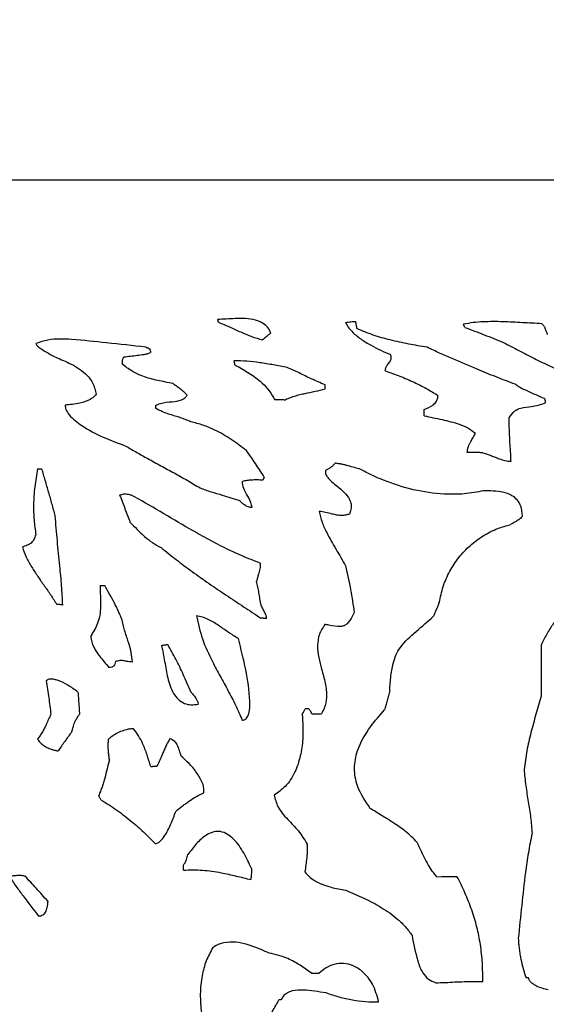
# Model space of a CAD drawing. Extents: x 461 to 1183, y 179 to 703.
# Drawn here: x 834 to 868, y 536 to 600 of the extents above; entities that cross this region are included whole.
import ezdxf

# ---------------------------------------------------------------- set-up
doc = ezdxf.new("R2010")
doc.units = 0
doc.header["$PDSIZE"] = -1
doc.layers.get('0').update_dxf_attribs({"linetype": 'CONTINUOUS'})
doc.layers.get('DEFPOINTS').update_dxf_attribs({"linetype": 'CONTINUOUS'})
doc.dimstyles.new('ISO-25', dxfattribs={"dimtxt": 2.5, "dimasz": 2.5, "dimexe": 1.25, "dimexo": 0.625, "dimtad": 1, "dimtxsty": 'STANDARD', "dimcen": 2.5, "dimazin": 3, "dimtfac": 1, "dimtmove": 0, "dimatfit": 3})

# ---------------------------------------------------------------- blocks, each defined once
blk = doc.blocks.new('*D6')
at = {"color": 1}
for p, q in [((781.47, 589.673), (781.47, 663.271)), ((1031.685, 589.673), (1031.685, 663.271)), ((826.35, 641.271), (986.805, 641.271))]:
    blk.add_line(p, q, dxfattribs=at)
for points in [[(826.35, 648.751), (826.35, 633.791), (781.47, 641.271)], [(986.805, 648.751), (986.805, 633.791), (1031.685, 641.271)]]:
    blk.add_solid(points, dxfattribs=at)
at = {"layer": 'DEFPOINTS', "color": 0}
for p in [(1031.685, 641.271), (781.47, 589.673), (1031.685, 589.673)]:
    blk.add_point(p, dxfattribs=at)
at = {"color": 5, "insert": (906.577, 677.285), "char_height": 38.5, "attachment_point": 5}
blk.add_mtext('250', dxfattribs=at)

msp = doc.modelspace()

# ---------------------------------------------------------------- linework, layer by layer
at = {"color": 7, "linetype": 'CONTINUOUS'}
for p, q in [((1031.685, 589.673), (781.47, 589.673)), ((853.855, 576.192), (853.851, 576.446)), ((842.874, 575.111), (842.878, 574.933)), ((839.293, 563.464), (839.597, 563.469)), ((867.82, 559.622), (867.82, 556.32)), ((867.007, 538.108), (866.855, 538.108))]:
    msp.add_line(p, q, dxfattribs=at)
at = {"color": 7, "linetype": 'CONTINUOUS', "flags": 128}
for points in [[(860.262, 574.449), (860.261, 574.5), (860.26, 574.55), (860.26, 574.601), (860.259, 574.652), (860.258, 574.703), (860.257, 574.754), (860.256, 574.804), (860.255, 574.855)], [(853.003, 555.168), (853.155, 555.17), (853.308, 555.173), (853.46, 555.176), (853.613, 555.178)], [(844.694, 545.064), (844.694, 545.106), (844.693, 545.147), (844.692, 545.188), (844.692, 545.229), (844.691, 545.271), (844.69, 545.312), (844.689, 545.353), (844.689, 545.394)], [(861.087, 544.639), (861.411, 544.645), (861.735, 544.65), (862.059, 544.656), (862.383, 544.662)], [(852.965, 538.4), (853.099, 538.403), (853.232, 538.405), (853.353, 538.407), (853.473, 538.409)]]:
    msp.add_lwpolyline(points, dxfattribs=at)
at = {"color": 7, "linetype": 'CONTINUOUS'}
msp.add_arc((855.729, 381.246), 174.273, 90.96486, 91.04003, dxfattribs=at)
for points, knots in [([(850.338, 579.788), (850.284, 579.912), (850.175, 580.159), (849.828, 580.46), (849.113, 580.741), (848.091, 580.739), (847.271, 580.69), (846.893, 580.668)], [0, 0, 0, 0, 0.104949, 0.210129, 0.351498, 0.700702, 1, 1, 1, 1]), ([(846.947, 580.491), (846.946, 580.501), (846.946, 580.52), (846.941, 580.548), (846.935, 580.574), (846.925, 580.603), (846.911, 580.634), (846.899, 580.657), (846.893, 580.668)], [0, 0, 0, 0, 0.153045, 0.307372, 0.449406, 0.592493, 0.795822, 1, 1, 1, 1]), ([(846.947, 580.491), (847.069, 580.443), (847.314, 580.348), (847.794, 580.136), (848.38, 579.865), (849.083, 579.556), (849.568, 579.417), (849.812, 579.347)], [0, 0, 0, 0, 0.127515, 0.255178, 0.510156, 0.754245, 1, 1, 1, 1]), ([(855.178, 580.482), (855.235, 580.49), (855.349, 580.505), (855.511, 580.525), (855.666, 580.539), (855.763, 580.543), (855.812, 580.544)], [0, 0, 0, 0, 0.27064, 0.54129, 0.770451, 1, 1, 1, 1]), ([(855.178, 580.482), (855.229, 580.38), (855.335, 580.171), (855.656, 579.798), (856.151, 579.394), (856.794, 579.005), (857.444, 578.677), (857.871, 578.492), (858.085, 578.399)], [0, 0, 0, 0, 0.094004, 0.191627, 0.401638, 0.617455, 0.808438, 1, 1, 1, 1]), ([(855.812, 580.544), (855.819, 580.506), (855.833, 580.43), (855.854, 580.316), (855.875, 580.202), (855.889, 580.127), (855.896, 580.089)], [0, 0, 0, 0, 0.250087, 0.500173, 0.750087, 1, 1, 1, 1]), ([(860.464, 578.873), (860.061, 578.94), (859.457, 579.04), (858.656, 579.202), (857.888, 579.381), (856.953, 579.64), (856.249, 579.939), (855.896, 580.089)], [0, 0, 0, 0, 0.258427, 0.387641, 0.516949, 0.757464, 1, 1, 1, 1]), ([(867.881, 580.399), (867.459, 580.419), (866.613, 580.459), (865.557, 580.521), (864.711, 580.536), (864.074, 580.522), (863.434, 580.477), (863.013, 580.4), (862.801, 580.362)], [0, 0, 0, 0, 0.249201, 0.498397, 0.622983, 0.747741, 0.873502, 1, 1, 1, 1]), ([(862.881, 580.16), (862.874, 580.179), (862.861, 580.216), (862.841, 580.269), (862.822, 580.318), (862.808, 580.347), (862.801, 580.362)], [0, 0, 0, 0, 0.277496, 0.555005, 0.777244, 1, 1, 1, 1]), ([(862.881, 580.16), (863.092, 580.081), (863.514, 579.923), (864.143, 579.684), (864.769, 579.441), (865.181, 579.272), (865.387, 579.187)], [0, 0, 0, 0, 0.25131, 0.502621, 0.751289, 1, 1, 1, 1]), ([(867.881, 580.399), (867.899, 580.38), (867.933, 580.341), (867.988, 580.275), (868.036, 580.195), (868.091, 580.067), (868.151, 579.899), (868.2, 579.762), (868.224, 579.694)], [0, 0, 0, 0, 0.09935, 0.198836, 0.323827, 0.451016, 0.725412, 1, 1, 1, 1]), ([(842.25, 578.885), (841.405, 578.975), (839.806, 579.147), (837.712, 579.38), (836.144, 579.447), (835.394, 579.202), (835.133, 579.116)], [0, 0, 0, 0, 0.354915, 0.67187, 0.88545, 1, 1, 1, 1]), ([(850.338, 579.788), (850.291, 579.753), (850.198, 579.682), (850.066, 579.57), (849.937, 579.459), (849.854, 579.384), (849.812, 579.347)], [0, 0, 0, 0, 0.255894, 0.511751, 0.75586, 1, 1, 1, 1]), ([(835.133, 579.116), (835.146, 579.088), (835.195, 578.983), (835.44, 578.79), (835.83, 578.558), (836.154, 578.368), (836.316, 578.273)], [0, 0, 0, 0, 0.063845, 0.234929, 0.616758, 1, 1, 1, 1]), ([(842.25, 578.885), (842.262, 578.882), (842.288, 578.875), (842.325, 578.862), (842.361, 578.847), (842.404, 578.825), (842.452, 578.797), (842.488, 578.774), (842.506, 578.762)], [0, 0, 0, 0, 0.137602, 0.275928, 0.413511, 0.5516, 0.775553, 1, 1, 1, 1]), ([(842.506, 578.762), (842.513, 578.743), (842.523, 578.715), (842.535, 578.677), (842.546, 578.639), (842.557, 578.592), (842.559, 578.554), (842.561, 578.535)], [0, 0, 0, 0, 0.256392, 0.384594, 0.512894, 0.754861, 1, 1, 1, 1]), ([(866.146, 576.482), (865.734, 576.638), (864.908, 576.95), (863.552, 577.514), (862.336, 578.029), (861.257, 578.489), (860.729, 578.745), (860.464, 578.873)], [0, 0, 0, 0, 0.214487, 0.429286, 0.714552, 0.857229, 1, 1, 1, 1]), ([(865.387, 579.187), (865.721, 579.013), (866.387, 578.664), (867.385, 578.143), (868.395, 577.647), (869.088, 577.366), (869.435, 577.226)], [0, 0, 0, 0, 0.250719, 0.501439, 0.750433, 1, 1, 1, 1]), ([(836.316, 578.273), (836.641, 578.14), (837.357, 577.848), (838.252, 577.323), (838.868, 576.587), (838.99, 576.085), (839.051, 575.832)], [0, 0, 0, 0, 0.273873, 0.602549, 0.799027, 1, 1, 1, 1]), ([(840.838, 578.251), (840.825, 578.231), (840.797, 578.191), (840.761, 578.135), (840.734, 578.077), (840.718, 578.002), (840.717, 577.906), (840.719, 577.83), (840.719, 577.791)], [0, 0, 0, 0, 0.1476, 0.295372, 0.412035, 0.53294, 0.765656, 1, 1, 1, 1]), ([(840.838, 578.251), (841.127, 578.284), (841.561, 578.333), (842.064, 578.401), (842.357, 578.442), (842.492, 578.503), (842.561, 578.535)], [0, 0, 0, 0, 0.497648, 0.746602, 0.871673, 1, 1, 1, 1]), ([(857.747, 577.352), (857.753, 577.414), (857.765, 577.556), (857.893, 577.757), (858.035, 577.922), (858.122, 578.085), (858.139, 578.221), (858.117, 578.324), (858.093, 578.381), (858.085, 578.399)], [0, 0, 0, 0, 0.159569, 0.367903, 0.599409, 0.730803, 0.8396, 0.948136, 1, 1, 1, 1]), ([(844.018, 576.528), (843.853, 576.56), (843.521, 576.624), (843.025, 576.724), (842.532, 576.843), (841.967, 577.024), (841.338, 577.313), (840.928, 577.63), (840.719, 577.791)], [0, 0, 0, 0, 0.141445, 0.282895, 0.424383, 0.566486, 0.77995, 1, 1, 1, 1]), ([(851.393, 577.571), (851.099, 577.625), (850.512, 577.733), (849.649, 577.88), (848.796, 577.984), (848.236, 577.99), (847.956, 577.994)], [0, 0, 0, 0, 0.258147, 0.516321, 0.757465, 1, 1, 1, 1]), ([(848.011, 577.741), (848.011, 577.753), (848.01, 577.779), (848.005, 577.817), (847.998, 577.854), (847.988, 577.897), (847.974, 577.943), (847.962, 577.977), (847.956, 577.994)], [0, 0, 0, 0, 0.146428, 0.29347, 0.439897, 0.586858, 0.793233, 1, 1, 1, 1]), ([(848.011, 577.741), (848.296, 577.582), (848.868, 577.263), (849.781, 576.63), (850.325, 575.97), (850.565, 575.522), (850.591, 575.474)], [0, 0, 0, 0, 0.281086, 0.562859, 0.953066, 1, 1, 1, 1]), ([(853.851, 576.446), (853.701, 576.507), (853.401, 576.631), (852.974, 576.824), (852.567, 577.018), (852.179, 577.21), (851.79, 577.4), (851.525, 577.514), (851.393, 577.571)], [0, 0, 0, 0, 0.179906, 0.359922, 0.519925, 0.67996, 0.839909, 1, 1, 1, 1]), ([(857.747, 577.352), (858.063, 577.239), (858.535, 577.071), (859.155, 576.816), (859.728, 576.559), (860.402, 576.219), (860.903, 575.913), (861.154, 575.76)], [0, 0, 0, 0, 0.266394, 0.399581, 0.532894, 0.765967, 1, 1, 1, 1]), ([(844.018, 576.528), (844.089, 576.478), (844.23, 576.379), (844.407, 576.254), (844.543, 576.149), (844.659, 576.049), (844.783, 575.925), (844.875, 575.829), (844.92, 575.782)], [0, 0, 0, 0, 0.220652, 0.441325, 0.55167, 0.662265, 0.831023, 1, 1, 1, 1]), ([(851.226, 575.46), (851.332, 575.509), (851.544, 575.609), (851.876, 575.721), (852.215, 575.814), (852.659, 575.915), (853.211, 576.019), (853.641, 576.134), (853.855, 576.192)], [0, 0, 0, 0, 0.127834, 0.256672, 0.38441, 0.512427, 0.756135, 1, 1, 1, 1]), ([(868.042, 575.55), (867.801, 575.656), (867.44, 575.814), (866.959, 576.028), (866.639, 576.175), (866.36, 576.316), (866.218, 576.426), (866.146, 576.482)], [0, 0, 0, 0, 0.372584, 0.558876, 0.745181, 0.871677, 1, 1, 1, 1]), ([(839.051, 575.832), (838.993, 575.769), (838.875, 575.642), (838.631, 575.48), (838.332, 575.347), (837.947, 575.243), (837.51, 575.178), (837.191, 575.15), (837.031, 575.136)], [0, 0, 0, 0, 0.116222, 0.236389, 0.397094, 0.56208, 0.780456, 1, 1, 1, 1]), ([(842.874, 575.111), (842.982, 575.16), (843.321, 575.316), (843.906, 575.341), (844.437, 575.411), (844.742, 575.558), (844.863, 575.672), (844.906, 575.753), (844.92, 575.782)], [0, 0, 0, 0, 0.158539, 0.502955, 0.780706, 0.876198, 0.957159, 1, 1, 1, 1]), ([(860.255, 574.855), (860.468, 574.937), (860.778, 575.055), (861.062, 575.357), (861.147, 575.579), (861.152, 575.708), (861.154, 575.76)], [0, 0, 0, 0, 0.491768, 0.717614, 0.887194, 1, 1, 1, 1]), ([(868.042, 575.55), (868.046, 575.538), (868.055, 575.513), (868.066, 575.475), (868.076, 575.437), (868.086, 575.391), (868.095, 575.336), (868.097, 575.293), (868.098, 575.272)], [0, 0, 0, 0, 0.137676, 0.275511, 0.413193, 0.551087, 0.774763, 1, 1, 1, 1]), ([(837.031, 575.136), (837.045, 575.041), (837.078, 574.81), (837.421, 574.311), (838.231, 573.688), (839.481, 573.032), (840.467, 572.669), (840.964, 572.486)], [0, 0, 0, 0, 0.057792, 0.141327, 0.359194, 0.676646, 1, 1, 1, 1]), ([(845.154, 574.058), (845.045, 574.106), (844.826, 574.203), (844.487, 574.317), (844.145, 574.424), (843.758, 574.545), (843.323, 574.689), (843.027, 574.851), (842.878, 574.933)], [0, 0, 0, 0, 0.146292, 0.293318, 0.439465, 0.585613, 0.791606, 1, 1, 1, 1]), ([(851.226, 575.46), (851.198, 575.463), (851.141, 575.468), (851.027, 575.475), (850.892, 575.478), (850.737, 575.477), (850.64, 575.475), (850.591, 575.474)], [0, 0, 0, 0, 0.134831, 0.269792, 0.539482, 0.769719, 1, 1, 1, 1]), ([(865.752, 574.316), (865.866, 574.477), (866.062, 574.754), (866.591, 575.003), (867.282, 575.011), (867.8, 575.177), (868.098, 575.272)], [0, 0, 0, 0, 0.221806, 0.381313, 0.645127, 1, 1, 1, 1]), ([(860.262, 574.449), (860.454, 574.405), (860.839, 574.316), (861.413, 574.2), (861.981, 574.067), (862.538, 573.898), (863.095, 573.675), (863.42, 573.435), (863.585, 573.313)], [0, 0, 0, 0, 0.166818, 0.333694, 0.49637, 0.659554, 0.827267, 1, 1, 1, 1]), ([(865.877, 571.498), (865.875, 571.634), (865.87, 571.905), (865.831, 572.341), (865.803, 572.811), (865.779, 573.312), (865.762, 573.814), (865.755, 574.149), (865.752, 574.316)], [0, 0, 0, 0, 0.143738, 0.288116, 0.465993, 0.643916, 0.821946, 1, 1, 1, 1]), ([(848.768, 572.191), (848.606, 572.313), (848.28, 572.557), (847.784, 572.912), (847.27, 573.243), (846.666, 573.565), (845.96, 573.848), (845.424, 573.988), (845.154, 574.058)], [0, 0, 0, 0, 0.148561, 0.297181, 0.445806, 0.595232, 0.796391, 1, 1, 1, 1]), ([(863.048, 572.059), (863.051, 572.125), (863.059, 572.26), (863.118, 572.447), (863.192, 572.621), (863.294, 572.82), (863.43, 573.048), (863.533, 573.225), (863.585, 573.313)], [0, 0, 0, 0, 0.143369, 0.292341, 0.423525, 0.555511, 0.777738, 1, 1, 1, 1]), ([(840.964, 572.486), (841.197, 572.348), (841.663, 572.07), (842.423, 571.655), (843.228, 571.213), (844.079, 570.745), (844.933, 570.282), (845.486, 569.944), (845.762, 569.776)], [0, 0, 0, 0, 0.147505, 0.295263, 0.471418, 0.647573, 0.823726, 1, 1, 1, 1]), ([(849.916, 570.483), (849.822, 570.63), (849.634, 570.924), (849.347, 571.354), (849.059, 571.777), (848.865, 572.053), (848.768, 572.191)], [0, 0, 0, 0, 0.254247, 0.508493, 0.75423, 1, 1, 1, 1]), ([(864.064, 572.051), (863.975, 572.055), (863.797, 572.064), (863.539, 572.065), (863.289, 572.063), (863.128, 572.06), (863.048, 572.059)], [0, 0, 0, 0, 0.262439, 0.524854, 0.762416, 1, 1, 1, 1]), ([(864.064, 572.051), (864.153, 572.024), (864.333, 571.969), (864.594, 571.868), (864.855, 571.765), (865.15, 571.654), (865.486, 571.537), (865.746, 571.511), (865.877, 571.498)], [0, 0, 0, 0, 0.147377, 0.295304, 0.442521, 0.589749, 0.792805, 1, 1, 1, 1]), ([(853.896, 570.934), (853.951, 570.962), (854.06, 571.019), (854.196, 571.092), (854.299, 571.163), (854.37, 571.229), (854.435, 571.302), (854.477, 571.351), (854.498, 571.376)], [0, 0, 0, 0, 0.244382, 0.488909, 0.613751, 0.740419, 0.870122, 1, 1, 1, 1]), ([(856.157, 570.973), (856.02, 571.013), (855.748, 571.093), (855.406, 571.191), (855.132, 571.266), (854.923, 571.314), (854.712, 571.348), (854.569, 571.367), (854.498, 571.376)], [0, 0, 0, 0, 0.249363, 0.498731, 0.623563, 0.748525, 0.874175, 1, 1, 1, 1]), ([(835.249, 571.015), (835.215, 570.822), (835.147, 570.436), (835.067, 569.854), (835.011, 569.268), (834.981, 568.554), (835.007, 567.708), (835.099, 567.067), (835.145, 566.745)], [0, 0, 0, 0, 0.136775, 0.273674, 0.410474, 0.547617, 0.77286, 1, 1, 1, 1]), ([(835.249, 571.015), (835.274, 571.015), (835.325, 571.016), (835.397, 571.017), (835.464, 571.018), (835.507, 571.019), (835.528, 571.02)], [0, 0, 0, 0, 0.272728, 0.545456, 0.772728, 1, 1, 1, 1]), ([(836.394, 567.986), (836.325, 568.24), (836.186, 568.749), (835.97, 569.508), (835.75, 570.264), (835.602, 570.768), (835.528, 571.02)], [0, 0, 0, 0, 0.25053, 0.501058, 0.750528, 1, 1, 1, 1]), ([(849.916, 570.483), (849.911, 570.473), (849.902, 570.452), (849.889, 570.42), (849.875, 570.388), (849.86, 570.354), (849.841, 570.317), (849.826, 570.291), (849.818, 570.278)], [0, 0, 0, 0, 0.15099, 0.302123, 0.453057, 0.604065, 0.801656, 1, 1, 1, 1]), ([(853.896, 570.934), (853.886, 570.886), (853.866, 570.791), (853.907, 570.618), (854.117, 570.286), (854.576, 569.94), (855.085, 569.514), (855.417, 569.109), (855.55, 568.722), (855.541, 568.385), (855.459, 568.185), (855.419, 568.09)], [0, 0, 0, 0, 0.04127, 0.082514, 0.147861, 0.374436, 0.567165, 0.719022, 0.815368, 0.912115, 1, 1, 1, 1]), ([(864.107, 569.588), (863.688, 569.512), (862.843, 569.359), (861.315, 569.359), (859.547, 569.614), (858, 570.108), (856.876, 570.595), (856.397, 570.847), (856.157, 570.973)], [0, 0, 0, 0, 0.15464, 0.312413, 0.554125, 0.80273, 0.901189, 1, 1, 1, 1]), ([(849.818, 570.278), (849.757, 570.283), (849.635, 570.292), (849.452, 570.298), (849.268, 570.296), (849.048, 570.283), (848.79, 570.254), (848.596, 570.221), (848.498, 570.204)], [0, 0, 0, 0, 0.138187, 0.276572, 0.414773, 0.553256, 0.776341, 1, 1, 1, 1]), ([(849.137, 568.513), (849.073, 568.724), (848.953, 569.117), (848.633, 569.591), (848.509, 569.968), (848.5, 570.166), (848.498, 570.204)], [0, 0, 0, 0, 0.360036, 0.674435, 0.936541, 1, 1, 1, 1]), ([(840.562, 569.304), (840.605, 569.323), (840.692, 569.363), (840.835, 569.401), (840.988, 569.398), (841.134, 569.371), (841.229, 569.351), (841.273, 569.342)], [0, 0, 0, 0, 0.193872, 0.391487, 0.600173, 0.816227, 1, 1, 1, 1]), ([(840.562, 569.304), (840.621, 569.158), (840.739, 568.868), (840.906, 568.431), (841.069, 567.996), (841.175, 567.707), (841.228, 567.562)], [0, 0, 0, 0, 0.25241, 0.504815, 0.752404, 1, 1, 1, 1]), ([(849.657, 564.915), (849.261, 565.066), (848.468, 565.368), (847.317, 565.913), (846.191, 566.505), (844.814, 567.284), (843.192, 568.26), (841.913, 568.981), (841.273, 569.342)], [0, 0, 0, 0, 0.133847, 0.26821, 0.402005, 0.535949, 0.767976, 1, 1, 1, 1]), ([(845.762, 569.776), (845.88, 569.732), (846.115, 569.644), (846.594, 569.49), (847.144, 569.33), (847.761, 569.148), (848.131, 569.02), (848.317, 568.956)], [0, 0, 0, 0, 0.140446, 0.281062, 0.561918, 0.780885, 1, 1, 1, 1]), ([(866.625, 567.955), (866.604, 568.188), (866.571, 568.566), (866.293, 569.02), (865.895, 569.336), (865.152, 569.585), (864.523, 569.587), (864.107, 569.588)], [0, 0, 0, 0, 0.201359, 0.327374, 0.453456, 0.638143, 1, 1, 1, 1]), ([(849.137, 568.513), (849.093, 568.515), (849.003, 568.517), (848.873, 568.551), (848.749, 568.605), (848.614, 568.69), (848.47, 568.809), (848.368, 568.907), (848.317, 568.956)], [0, 0, 0, 0, 0.137743, 0.279726, 0.417434, 0.558116, 0.778136, 1, 1, 1, 1]), ([(836.876, 562.202), (836.857, 562.626), (836.818, 563.472), (836.679, 564.856), (836.526, 566.359), (836.438, 567.444), (836.394, 567.986)], [0, 0, 0, 0, 0.218853, 0.437672, 0.718821, 1, 1, 1, 1]), ([(853.46, 568.259), (853.518, 568.025), (853.633, 567.551), (853.931, 566.921), (854.244, 566.341), (854.557, 565.806), (854.876, 565.275), (855.074, 564.913), (855.173, 564.732)], [0, 0, 0, 0, 0.183068, 0.370933, 0.528046, 0.685389, 0.842669, 1, 1, 1, 1]), ([(855.419, 568.09), (855.343, 568.064), (855.186, 568.012), (854.914, 567.99), (854.616, 568.018), (854.267, 568.095), (853.887, 568.204), (853.603, 568.24), (853.46, 568.259)], [0, 0, 0, 0, 0.121373, 0.246978, 0.406852, 0.569843, 0.784514, 1, 1, 1, 1]), ([(866.625, 567.955), (866.594, 567.922), (866.531, 567.857), (866.432, 567.763), (866.321, 567.684), (866.185, 567.601), (866.026, 567.51), (865.907, 567.442), (865.847, 567.408)], [0, 0, 0, 0, 0.141934, 0.284119, 0.426287, 0.569468, 0.784719, 1, 1, 1, 1]), ([(841.228, 567.562), (841.383, 567.405), (841.614, 567.169), (841.929, 566.861), (842.249, 566.569), (842.667, 566.225), (843.047, 566.023), (843.238, 565.921)], [0, 0, 0, 0, 0.253432, 0.380155, 0.506981, 0.751249, 1, 1, 1, 1]), ([(861.235, 562.374), (861.308, 562.718), (861.457, 563.418), (861.896, 564.397), (862.487, 565.3), (863.216, 566.075), (864.069, 566.709), (864.952, 567.16), (865.57, 567.331), (865.847, 567.408)], [0, 0, 0, 0, 0.145848, 0.295903, 0.441765, 0.592051, 0.734277, 0.881008, 1, 1, 1, 1]), ([(834.27, 565.968), (834.374, 566.006), (834.585, 566.084), (834.872, 566.225), (835.061, 566.47), (835.116, 566.65), (835.145, 566.745)], [0, 0, 0, 0, 0.27178, 0.545645, 0.76054, 1, 1, 1, 1]), ([(834.27, 565.968), (834.347, 565.743), (834.504, 565.289), (834.867, 564.661), (835.264, 564.052), (835.682, 563.455), (836.105, 562.863), (836.364, 562.452), (836.494, 562.247)], [0, 0, 0, 0, 0.163358, 0.330601, 0.49782, 0.665293, 0.832576, 1, 1, 1, 1]), ([(843.238, 565.921), (843.568, 565.656), (844.229, 565.125), (845.269, 564.354), (846.345, 563.593), (847.455, 562.84), (848.573, 562.098), (849.321, 561.605), (849.694, 561.359)], [0, 0, 0, 0, 0.160605, 0.321361, 0.490934, 0.660571, 0.830283, 1, 1, 1, 1]), ([(849.657, 564.915), (849.658, 564.854), (849.658, 564.732), (849.633, 564.55), (849.587, 564.373), (849.533, 564.18), (849.478, 563.97), (849.442, 563.818), (849.424, 563.743)], [0, 0, 0, 0, 0.151976, 0.305568, 0.457565, 0.609813, 0.80487, 1, 1, 1, 1]), ([(855.173, 564.732), (855.234, 564.477), (855.355, 563.966), (855.501, 563.207), (855.628, 562.457), (855.699, 561.965), (855.734, 561.719)], [0, 0, 0, 0, 0.256639, 0.513267, 0.75658, 1, 1, 1, 1]), ([(839.293, 563.464), (839.299, 563.235), (839.311, 562.775), (839.334, 562.139), (839.292, 561.549), (839.156, 561.048), (838.943, 560.599), (838.774, 560.335), (838.689, 560.202)], [0, 0, 0, 0, 0.20281, 0.405608, 0.562341, 0.723402, 0.86069, 1, 1, 1, 1]), ([(840.729, 561.228), (840.689, 561.325), (840.611, 561.518), (840.489, 561.806), (840.354, 562.089), (840.158, 562.459), (839.904, 562.918), (839.7, 563.286), (839.597, 563.469)], [0, 0, 0, 0, 0.124466, 0.248954, 0.373451, 0.49813, 0.749055, 1, 1, 1, 1]), ([(849.705, 562.198), (849.683, 562.331), (849.64, 562.597), (849.573, 562.987), (849.503, 563.37), (849.45, 563.618), (849.424, 563.743)], [0, 0, 0, 0, 0.257346, 0.514694, 0.757308, 1, 1, 1, 1]), ([(836.876, 562.202), (836.844, 562.208), (836.78, 562.22), (836.685, 562.235), (836.589, 562.246), (836.526, 562.246), (836.494, 562.247)], [0, 0, 0, 0, 0.252418, 0.504867, 0.75183, 1, 1, 1, 1]), ([(850.051, 561.315), (850.054, 561.342), (850.062, 561.398), (850.051, 561.49), (850.016, 561.582), (849.946, 561.734), (849.84, 561.939), (849.75, 562.111), (849.705, 562.198)], [0, 0, 0, 0, 0.086262, 0.174892, 0.283605, 0.393734, 0.696811, 1, 1, 1, 1]), ([(861.235, 562.374), (861.203, 562.298), (861.138, 562.146), (861.046, 561.92), (860.957, 561.697), (860.899, 561.551), (860.87, 561.478)], [0, 0, 0, 0, 0.256075, 0.512145, 0.75607, 1, 1, 1, 1]), ([(869.852, 562.187), (869.724, 562.098), (869.466, 561.919), (869.133, 561.621), (868.847, 561.311), (868.525, 560.893), (868.182, 560.327), (867.941, 559.857), (867.82, 559.622)], [0, 0, 0, 0, 0.141131, 0.283611, 0.402661, 0.522626, 0.760485, 1, 1, 1, 1]), ([(855.734, 561.719), (855.649, 561.546), (855.521, 561.288), (855.298, 561.001), (855.094, 560.858), (854.688, 560.772), (854.269, 560.879), (853.928, 560.935), (853.842, 560.949)], [0, 0, 0, 0, 0.245207, 0.367813, 0.462249, 0.556976, 0.887851, 1, 1, 1, 1]), ([(841.386, 558.521), (841.367, 558.727), (841.33, 559.143), (841.172, 559.667), (841.029, 560.112), (840.911, 560.479), (840.802, 560.849), (840.753, 561.102), (840.729, 561.228)], [0, 0, 0, 0, 0.22113, 0.447787, 0.585684, 0.723578, 0.86153, 1, 1, 1, 1]), ([(845.525, 561.515), (845.639, 561.008), (845.871, 559.979), (846.474, 558.7), (847.058, 557.606), (847.572, 556.676), (848.071, 555.737), (848.349, 555.085), (848.488, 554.759)], [0, 0, 0, 0, 0.210029, 0.426054, 0.569495, 0.712989, 0.856291, 1, 1, 1, 1]), ([(848.244, 560.038), (848.023, 560.172), (847.58, 560.441), (847.059, 560.823), (846.624, 561.098), (846.283, 561.282), (845.919, 561.438), (845.657, 561.489), (845.525, 561.515)], [0, 0, 0, 0, 0.24868, 0.498308, 0.620984, 0.744147, 0.870678, 1, 1, 1, 1]), ([(850.051, 561.315), (850.019, 561.322), (849.972, 561.332), (849.908, 561.343), (849.848, 561.351), (849.777, 561.359), (849.722, 561.359), (849.694, 561.359)], [0, 0, 0, 0, 0.269708, 0.404544, 0.539493, 0.769213, 1, 1, 1, 1]), ([(853.842, 560.949), (853.707, 560.745), (853.436, 560.338), (853.328, 559.579), (853.421, 558.815), (853.634, 558.009), (853.875, 557.165), (853.987, 556.313), (853.867, 555.625), (853.681, 555.298), (853.613, 555.178)], [0, 0, 0, 0, 0.121093, 0.242326, 0.373125, 0.504759, 0.659298, 0.812374, 0.931221, 1, 1, 1, 1]), ([(858.032, 556.653), (858.051, 556.949), (858.088, 557.543), (858.205, 558.321), (858.415, 558.972), (858.854, 559.731), (859.758, 560.511), (860.497, 561.154), (860.87, 561.478)], [0, 0, 0, 0, 0.151445, 0.30386, 0.399575, 0.498647, 0.747459, 1, 1, 1, 1]), ([(838.689, 560.202), (838.709, 560.073), (838.75, 559.81), (838.892, 559.466), (839.065, 559.17), (839.281, 558.869), (839.556, 558.54), (839.764, 558.29), (839.868, 558.165)], [0, 0, 0, 0, 0.16346, 0.332495, 0.461888, 0.592546, 0.796228, 1, 1, 1, 1]), ([(843.272, 559.596), (843.31, 559.603), (843.386, 559.617), (843.491, 559.636), (843.589, 559.65), (843.648, 559.652), (843.678, 559.654)], [0, 0, 0, 0, 0.282678, 0.565375, 0.782262, 1, 1, 1, 1]), ([(845.18, 556.555), (845.096, 556.75), (844.928, 557.138), (844.686, 557.692), (844.448, 558.214), (844.117, 558.86), (843.854, 559.336), (843.678, 559.654)], [0, 0, 0, 0, 0.184283, 0.368569, 0.526153, 0.683909, 1, 1, 1, 1]), ([(848.488, 554.759), (848.529, 554.763), (848.612, 554.771), (848.728, 554.841), (848.841, 554.98), (848.982, 555.367), (849.002, 556.416), (848.745, 558.038), (848.412, 559.368), (848.244, 560.038)], [0, 0, 0, 0, 0.021987, 0.044058, 0.07099, 0.117222, 0.262229, 0.628195, 1, 1, 1, 1]), ([(843.272, 559.596), (843.341, 559.247), (843.48, 558.548), (843.642, 557.492), (843.924, 556.649), (844.331, 556.092), (844.728, 555.826), (845.193, 555.731), (845.492, 555.777), (845.65, 555.801)], [0, 0, 0, 0, 0.210066, 0.42013, 0.631265, 0.726381, 0.822462, 0.905837, 1, 1, 1, 1]), ([(840.293, 558.553), (840.279, 558.498), (840.255, 558.405), (840.203, 558.29), (840.135, 558.221), (840.024, 558.171), (839.932, 558.167), (839.868, 558.165)], [0, 0, 0, 0, 0.263049, 0.447241, 0.576365, 0.705359, 1, 1, 1, 1]), ([(841.386, 558.521), (841.258, 558.531), (841.042, 558.547), (840.726, 558.631), (840.481, 558.609), (840.334, 558.565), (840.293, 558.553)], [0, 0, 0, 0, 0.347711, 0.585409, 0.882356, 1, 1, 1, 1]), ([(837.863, 556.58), (837.65, 556.734), (837.25, 557.022), (836.727, 557.283), (836.34, 557.402), (836.118, 557.429), (835.948, 557.397), (835.863, 557.35), (835.827, 557.315), (835.818, 557.306)], [0, 0, 0, 0, 0.344507, 0.645839, 0.760184, 0.875187, 0.933928, 0.984257, 1, 1, 1, 1]), ([(835.818, 557.306), (835.846, 557.123), (835.903, 556.758), (835.977, 556.215), (836.046, 555.68), (836.088, 555.328), (836.11, 555.152)], [0, 0, 0, 0, 0.255465, 0.510927, 0.755459, 1, 1, 1, 1]), ([(837.863, 556.58), (837.872, 556.46), (837.889, 556.219), (837.915, 555.861), (837.94, 555.508), (837.956, 555.276), (837.964, 555.159)], [0, 0, 0, 0, 0.254469, 0.508939, 0.754469, 1, 1, 1, 1]), ([(845.18, 556.555), (845.209, 556.522), (845.266, 556.455), (845.354, 556.357), (845.439, 556.255), (845.525, 556.133), (845.602, 555.982), (845.634, 555.862), (845.65, 555.801)], [0, 0, 0, 0, 0.146625, 0.293262, 0.439916, 0.587299, 0.790618, 1, 1, 1, 1]), ([(858.032, 556.653), (858.008, 556.549), (857.958, 556.342), (857.874, 556.035), (857.787, 555.73), (857.728, 555.528), (857.698, 555.427)], [0, 0, 0, 0, 0.25147, 0.502928, 0.751456, 1, 1, 1, 1]), ([(867.82, 556.32), (867.709, 555.927), (867.487, 555.141), (867.161, 553.965), (866.88, 552.778), (866.779, 551.973), (866.728, 551.57)], [0, 0, 0, 0, 0.250954, 0.501915, 0.750315, 1, 1, 1, 1]), ([(837.476, 554.033), (837.495, 554.105), (837.535, 554.249), (837.591, 554.447), (837.655, 554.625), (837.739, 554.794), (837.846, 554.97), (837.925, 555.096), (837.964, 555.159)], [0, 0, 0, 0, 0.181176, 0.362397, 0.500243, 0.639337, 0.819569, 1, 1, 1, 1]), ([(852.369, 555.131), (852.387, 555.163), (852.424, 555.227), (852.476, 555.319), (852.524, 555.406), (852.552, 555.462), (852.566, 555.49)], [0, 0, 0, 0, 0.271311, 0.542626, 0.771234, 1, 1, 1, 1]), ([(853.003, 555.168), (852.996, 555.183), (852.982, 555.215), (852.958, 555.26), (852.932, 555.304), (852.896, 555.358), (852.85, 555.422), (852.813, 555.47), (852.794, 555.494)], [0, 0, 0, 0, 0.131953, 0.264339, 0.396273, 0.52847, 0.764075, 1, 1, 1, 1]), ([(856.768, 549.06), (856.45, 549.527), (855.915, 550.314), (855.686, 551.653), (855.942, 553.005), (856.687, 554.274), (857.386, 555.071), (857.698, 555.427)], [0, 0, 0, 0, 0.233929, 0.39438, 0.554941, 0.801455, 1, 1, 1, 1]), ([(836.11, 555.152), (836.061, 555.041), (835.962, 554.82), (835.825, 554.515), (835.696, 554.239), (835.567, 553.994), (835.413, 553.763), (835.303, 553.612), (835.249, 553.537)], [0, 0, 0, 0, 0.198137, 0.396277, 0.546034, 0.696083, 0.847833, 1, 1, 1, 1]), ([(852.369, 555.131), (852.399, 554.602), (852.452, 553.706), (852.279, 552.447), (851.935, 551.387), (851.364, 550.48), (850.804, 550.09), (850.554, 549.917)], [0, 0, 0, 0, 0.272343, 0.461958, 0.650815, 0.844722, 1, 1, 1, 1]), ([(837.476, 554.033), (837.398, 553.926), (837.243, 553.712), (837.017, 553.395), (836.796, 553.083), (836.654, 552.876), (836.583, 552.773)], [0, 0, 0, 0, 0.256638, 0.513276, 0.756626, 1, 1, 1, 1]), ([(841.461, 554.204), (841.384, 554.2), (841.229, 554.193), (840.947, 554.141), (840.618, 554.032), (840.304, 553.869), (840.048, 553.7), (839.914, 553.594), (839.847, 553.541)], [0, 0, 0, 0, 0.129839, 0.261172, 0.483346, 0.711445, 0.855344, 1, 1, 1, 1]), ([(842.571, 551.759), (842.492, 552.013), (842.375, 552.393), (842.204, 552.895), (842.032, 553.311), (841.794, 553.757), (841.573, 554.054), (841.461, 554.204)], [0, 0, 0, 0, 0.294264, 0.441422, 0.589006, 0.793011, 1, 1, 1, 1]), ([(835.249, 553.537), (835.297, 553.47), (835.395, 553.334), (835.602, 553.153), (835.859, 552.992), (836.126, 552.88), (836.37, 552.809), (836.512, 552.785), (836.583, 552.773)], [0, 0, 0, 0, 0.155653, 0.316495, 0.51909, 0.727424, 0.863121, 1, 1, 1, 1]), ([(839.896, 552.195), (839.885, 552.293), (839.865, 552.488), (839.84, 552.731), (839.824, 552.927), (839.817, 553.103), (839.826, 553.308), (839.84, 553.463), (839.847, 553.541)], [0, 0, 0, 0, 0.217757, 0.435521, 0.544406, 0.653412, 0.826411, 1, 1, 1, 1]), ([(843.834, 553.585), (843.784, 553.506), (843.682, 553.348), (843.559, 553.095), (843.445, 552.838), (843.317, 552.532), (843.168, 552.18), (843.04, 551.921), (842.977, 551.792)], [0, 0, 0, 0, 0.141032, 0.283255, 0.424089, 0.564994, 0.782376, 1, 1, 1, 1]), ([(843.834, 553.585), (843.922, 553.536), (844.096, 553.439), (844.292, 553.16), (844.41, 552.811), (844.497, 552.556), (844.541, 552.429)], [0, 0, 0, 0, 0.211583, 0.423522, 0.710663, 1, 1, 1, 1]), ([(839.896, 552.195), (839.847, 551.999), (839.748, 551.608), (839.624, 551.118), (839.517, 550.728), (839.425, 550.438), (839.315, 550.154), (839.238, 549.966), (839.2, 549.871)], [0, 0, 0, 0, 0.249414, 0.498833, 0.6237, 0.748709, 0.874301, 1, 1, 1, 1]), ([(846.004, 550.066), (846.008, 550.197), (846.016, 550.524), (845.669, 551.246), (845.152, 551.897), (844.674, 552.312), (844.541, 552.429)], [0, 0, 0, 0, 0.135248, 0.33888, 0.81457, 1, 1, 1, 1]), ([(842.571, 551.759), (842.59, 551.763), (842.628, 551.769), (842.685, 551.777), (842.743, 551.783), (842.811, 551.787), (842.889, 551.79), (842.947, 551.791), (842.977, 551.792)], [0, 0, 0, 0, 0.142099, 0.284361, 0.426457, 0.56868, 0.784283, 1, 1, 1, 1]), ([(866.728, 551.57), (866.74, 551.395), (866.765, 551.046), (866.853, 550.351), (866.992, 549.492), (867.163, 548.465), (867.211, 547.775), (867.236, 547.43)], [0, 0, 0, 0, 0.125758, 0.251752, 0.503223, 0.751277, 1, 1, 1, 1]), ([(844.196, 548.866), (844.34, 548.983), (844.557, 549.158), (844.852, 549.383), (845.146, 549.594), (845.522, 549.839), (845.843, 549.99), (846.004, 550.066)], [0, 0, 0, 0, 0.255563, 0.383349, 0.511226, 0.754477, 1, 1, 1, 1]), ([(839.357, 549.595), (839.344, 549.62), (839.317, 549.67), (839.279, 549.742), (839.24, 549.809), (839.213, 549.851), (839.2, 549.871)], [0, 0, 0, 0, 0.26756, 0.53513, 0.767351, 1, 1, 1, 1]), ([(839.357, 549.595), (839.531, 549.492), (839.881, 549.285), (840.384, 548.943), (840.873, 548.581), (841.458, 548.111), (842.131, 547.521), (842.617, 547.031), (842.861, 546.785)], [0, 0, 0, 0, 0.13489, 0.270127, 0.404996, 0.540074, 0.769676, 1, 1, 1, 1]), ([(850.554, 549.917), (850.62, 549.666), (850.778, 549.07), (851.42, 548.341), (852.152, 547.619), (852.512, 547.043), (852.693, 546.754)], [0, 0, 0, 0, 0.199422, 0.474491, 0.735885, 1, 1, 1, 1]), ([(842.861, 546.785), (842.906, 546.792), (843.015, 546.807), (843.244, 546.964), (843.558, 547.376), (843.884, 548.048), (844.092, 548.592), (844.196, 548.866)], [0, 0, 0, 0, 0.052928, 0.127555, 0.31643, 0.655546, 1, 1, 1, 1]), ([(859.804, 546.852), (859.687, 546.978), (859.453, 547.23), (859.064, 547.568), (858.651, 547.878), (858.127, 548.225), (857.49, 548.604), (857.008, 548.908), (856.768, 549.06)], [0, 0, 0, 0, 0.136344, 0.273654, 0.409961, 0.546766, 0.773395, 1, 1, 1, 1]), ([(849.088, 545.166), (848.931, 545.508), (848.618, 546.188), (848.09, 546.944), (847.556, 547.402), (847.111, 547.585), (846.629, 547.561), (846.069, 547.303), (845.507, 546.786), (845.154, 546.315), (844.982, 546.085)], [0, 0, 0, 0, 0.190899, 0.380085, 0.462529, 0.545916, 0.617537, 0.701182, 0.854078, 1, 1, 1, 1]), ([(867.236, 547.43), (867.153, 547.014), (866.987, 546.183), (866.765, 544.634), (866.567, 542.787), (866.42, 541.361), (866.347, 540.648)], [0, 0, 0, 0, 0.185642, 0.371627, 0.685778, 1, 1, 1, 1]), ([(852.693, 546.754), (852.694, 546.678), (852.697, 546.528), (852.696, 546.303), (852.683, 546.077), (852.651, 545.776), (852.604, 545.4), (852.566, 545.098), (852.546, 544.947)], [0, 0, 0, 0, 0.124222, 0.248484, 0.372752, 0.497257, 0.748617, 1, 1, 1, 1]), ([(861.087, 544.639), (860.981, 544.758), (860.765, 544.998), (860.529, 545.39), (860.326, 545.768), (860.15, 546.129), (859.98, 546.492), (859.863, 546.732), (859.804, 546.852)], [0, 0, 0, 0, 0.185868, 0.376162, 0.531882, 0.687845, 0.843922, 1, 1, 1, 1]), ([(844.689, 545.394), (844.706, 545.419), (844.742, 545.468), (844.796, 545.548), (844.842, 545.641), (844.886, 545.766), (844.931, 545.915), (844.965, 546.029), (844.982, 546.085)], [0, 0, 0, 0, 0.11927, 0.238667, 0.383313, 0.530032, 0.764976, 1, 1, 1, 1]), ([(844.694, 545.064), (844.898, 545.074), (845.306, 545.092), (845.917, 545.068), (846.527, 545.003), (847.253, 544.88), (848.092, 544.688), (848.73, 544.532), (849.049, 544.454)], [0, 0, 0, 0, 0.138226, 0.27709, 0.415319, 0.554065, 0.776941, 1, 1, 1, 1]), ([(849.088, 545.166), (849.088, 545.135), (849.088, 545.071), (849.085, 544.943), (849.077, 544.792), (849.063, 544.619), (849.054, 544.509), (849.049, 544.454)], [0, 0, 0, 0, 0.134204, 0.268506, 0.536928, 0.768455, 1, 1, 1, 1]), ([(833.447, 544.69), (833.529, 544.697), (833.693, 544.712), (833.898, 544.729), (834.062, 544.738), (834.188, 544.736), (834.314, 544.714), (834.396, 544.693), (834.438, 544.682)], [0, 0, 0, 0, 0.247056, 0.494128, 0.618249, 0.742862, 0.870853, 1, 1, 1, 1]), ([(833.447, 544.69), (833.505, 544.573), (833.622, 544.338), (833.934, 543.917), (834.496, 543.162), (834.988, 542.518), (835.322, 542.081)], [0, 0, 0, 0, 0.122072, 0.24394, 0.487548, 1, 1, 1, 1]), ([(835.914, 543.057), (835.791, 543.194), (835.545, 543.469), (835.177, 543.879), (834.809, 544.284), (834.562, 544.549), (834.438, 544.682)], [0, 0, 0, 0, 0.252188, 0.504377, 0.75218, 1, 1, 1, 1]), ([(852.546, 544.947), (852.633, 544.847), (852.81, 544.644), (853.19, 544.371), (853.671, 544.133), (854.203, 543.964), (854.71, 543.849), (855.026, 543.799), (855.183, 543.774)], [0, 0, 0, 0, 0.134024, 0.272645, 0.47178, 0.676013, 0.837718, 1, 1, 1, 1]), ([(864.051, 537.857), (864.048, 538.257), (864.043, 539.058), (863.916, 540.237), (863.686, 541.386), (863.347, 542.501), (862.912, 543.597), (862.56, 544.306), (862.383, 544.662)], [0, 0, 0, 0, 0.169055, 0.339192, 0.501253, 0.664731, 0.831918, 1, 1, 1, 1]), ([(855.183, 543.774), (855.574, 543.607), (856.356, 543.272), (857.308, 542.777), (858.037, 542.302), (858.566, 541.885), (859.061, 541.409), (859.337, 541.038), (859.477, 540.851)], [0, 0, 0, 0, 0.241787, 0.484467, 0.610183, 0.736801, 0.867399, 1, 1, 1, 1]), ([(835.914, 543.057), (835.895, 542.92), (835.862, 542.679), (835.785, 542.388), (835.664, 542.208), (835.535, 542.116), (835.413, 542.085), (835.344, 542.082), (835.322, 542.081)], [0, 0, 0, 0, 0.327423, 0.579728, 0.706837, 0.8351, 0.947496, 1, 1, 1, 1]), ([(859.477, 540.851), (859.579, 540.298), (859.733, 539.467), (860.085, 538.491), (860.516, 537.996), (860.843, 537.85), (861.004, 537.779)], [0, 0, 0, 0, 0.46876, 0.705007, 0.854409, 1, 1, 1, 1]), ([(866.347, 540.648), (866.354, 540.535), (866.369, 540.31), (866.406, 539.974), (866.453, 539.638), (866.529, 539.213), (866.647, 538.697), (866.785, 538.305), (866.855, 538.108)], [0, 0, 0, 0, 0.130104, 0.260338, 0.390446, 0.520724, 0.759514, 1, 1, 1, 1]), ([(846.585, 540.067), (846.434, 539.782), (846.127, 539.202), (845.852, 538.18), (845.745, 537.045), (845.815, 536.07), (845.932, 535.328), (846.005, 534.993), (846.042, 534.825)], [0, 0, 0, 0, 0.178997, 0.363609, 0.583294, 0.809282, 0.904534, 1, 1, 1, 1]), ([(850.225, 539.699), (849.88, 539.853), (849.304, 540.11), (848.456, 540.367), (847.691, 540.447), (847.043, 540.321), (846.701, 540.132), (846.585, 540.067)], [0, 0, 0, 0, 0.296259, 0.495493, 0.693455, 0.896077, 1, 1, 1, 1]), ([(852.965, 538.4), (852.845, 538.488), (852.604, 538.663), (852.235, 538.914), (851.852, 539.147), (851.395, 539.375), (850.852, 539.572), (850.435, 539.656), (850.225, 539.699)], [0, 0, 0, 0, 0.145632, 0.291354, 0.437055, 0.583596, 0.790167, 1, 1, 1, 1]), ([(857.316, 536.546), (857.208, 536.944), (857.013, 537.661), (856.385, 538.453), (855.726, 538.9), (855.066, 539.072), (854.437, 539.004), (853.895, 538.759), (853.606, 538.52), (853.473, 538.409)], [0, 0, 0, 0, 0.229861, 0.414039, 0.554063, 0.67157, 0.789336, 0.903178, 1, 1, 1, 1]), ([(868.277, 537.321), (868.021, 537.384), (867.647, 537.477), (867.257, 537.725), (867.073, 537.916), (867.027, 538.049), (867.007, 538.108)], [0, 0, 0, 0, 0.502778, 0.732675, 0.881791, 1, 1, 1, 1]), ([(851.039, 536.69), (851.079, 536.778), (851.16, 536.953), (851.41, 537.164), (851.846, 537.328), (852.462, 537.352), (853.18, 537.263), (853.661, 537.186), (853.902, 537.147)], [0, 0, 0, 0, 0.091411, 0.183002, 0.305234, 0.532749, 0.765811, 1, 1, 1, 1]), ([(861.004, 537.779), (861.216, 537.785), (861.628, 537.798), (862.241, 537.836), (862.844, 537.856), (863.447, 537.862), (863.85, 537.859), (864.051, 537.857)], [0, 0, 0, 0, 0.208322, 0.406114, 0.603938, 0.801939, 1, 1, 1, 1]), ([(853.902, 537.147), (854.042, 537.095), (854.321, 536.992), (854.75, 536.865), (855.184, 536.757), (855.754, 536.646), (856.465, 536.554), (857.032, 536.549), (857.316, 536.546)], [0, 0, 0, 0, 0.128053, 0.25643, 0.384481, 0.512841, 0.755366, 1, 1, 1, 1]), ([(849.434, 534.046), (849.624, 534.424), (849.943, 535.061), (850.363, 535.808), (850.667, 536.299), (850.797, 536.558), (850.861, 536.687)], [0, 0, 0, 0, 0.422973, 0.711446, 0.855631, 1, 1, 1, 1]), ([(851.039, 536.69), (851.02, 536.69), (850.991, 536.689), (850.952, 536.689), (850.922, 536.688), (850.892, 536.688), (850.872, 536.687), (850.861, 536.687)], [0, 0, 0, 0, 0.321434, 0.491075, 0.660717, 0.830358, 1, 1, 1, 1])]:
    msp.add_open_spline(points, degree=3, knots=knots, dxfattribs=at)

# ---------------------------------------------------------------- dimensions: what is measured, and where the dimension line sits
dim = msp.add_linear_dim(base=(1031.685, 641.271), p1=(781.47, 589.673), p2=(1031.685, 589.673), dimstyle='ISO-25', override={"dimscale": 11, "dimtxt": 3.5, "dimasz": 4.08, "dimexe": 2, "dimexo": 0, "dimgap": 1.524, "dimtih": 1, "dimtoh": 1, "dimdec": 0, "dimzin": 0, "dimclrd": 1, "dimclre": 1, "dimclrt": 5, "dimadec": 2, "dimtdec": 0, "dimtzin": 0})
dim.commit()
dim.dimension.update_dxf_attribs({"geometry": '*D6', "text_midpoint": (906.577, 677.285)})

doc.saveas('drawing.dxf')
